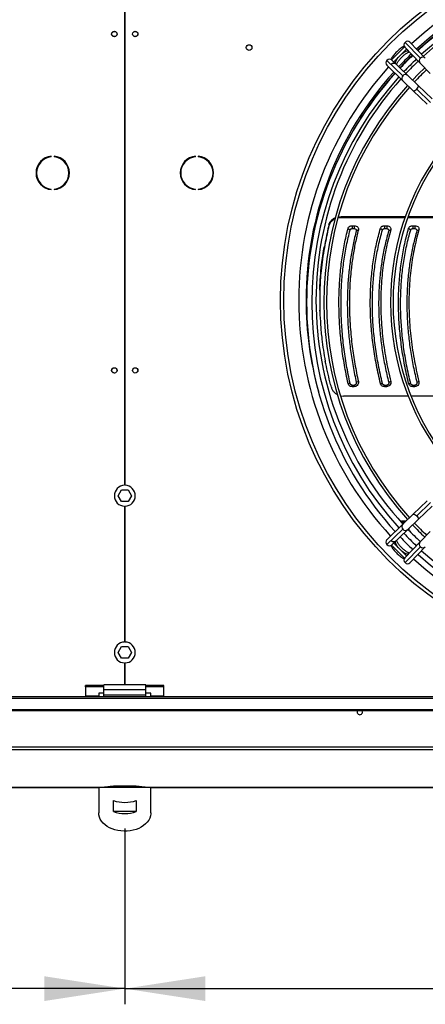
# Model space of a CAD drawing. Units: millimetres. Extents: x 5 to 414, y 3 to 291.
# Drawn here: x 130 to 156, y 194 to 256 of the extents above; entities that cross this region are included whole.
import ezdxf

# ---------------------------------------------------------------- set-up
doc = ezdxf.new("R2010")
doc.units = ezdxf.units.MM
doc.layers.add('GEOMETRY', color=7, linetype='Continuous')
doc.styles.add('SLDTEXTSTYLE0', font='TXT', dxfattribs={"width": 0.605})
doc.dimstyles.new('SLDDIMSTYLE1', dxfattribs={"dimtxt": 5.136637, "dimasz": 3.5, "dimexe": 0, "dimexo": 0.0625, "dimgap": 1.284159, "dimtad": 1, "dimdec": 0, "dimlfac": 15, "dimrnd": 1e-09, "dimzin": 12, "dimdsep": 46, "dimtxsty": 'SLDTEXTSTYLE0', "dimsah": 1, "dimcen": 0.09, "dimadec": 0, "dimazin": 3, "dimtol": 1, "dimtp": 5, "dimtm": 5, "dimtfac": 1, "dimtdec": 0, "dimtofl": 0, "dimtmove": 0, "dimatfit": 3, "dimfxl": 0, "dimfrac": 2, "dimtolj": 1, "dimarcsym": 0})

# ---------------------------------------------------------------- blocks, each defined once
blk = doc.blocks.new('_D_1')
at = {"layer": 'GEOMETRY'}
for p, q in [((42.886, 210.633), (42.886, 193.591)), ((136.686, 204.817), (136.686, 193.591)), ((136.686, 194.591), (42.886, 194.591))]:
    blk.add_line(p, q, dxfattribs=at)
for points in [[(42.886, 194.591), (48.023, 193.801), (48.023, 195.382)], [(136.686, 194.591), (131.55, 195.382), (131.55, 193.801)]]:
    blk.add_solid(points, dxfattribs=at)
at = {"layer": 'GEOMETRY', "char_height": 5.2917, "attachment_point": 1, "style": 'SLDTEXTSTYLE0'}
for s, insert in [('±5', (94.735, 201.413)), ('1407', (77.072, 201.413))]:
    blk.add_mtext(s, dxfattribs=dict(at, insert=insert))
blk = doc.blocks.new('_D_2')
at = {"layer": 'GEOMETRY'}
for p, q in [((230.486, 210.633), (230.486, 193.591)), ((136.686, 204.817), (136.686, 193.591)), ((136.686, 194.591), (230.486, 194.591))]:
    blk.add_line(p, q, dxfattribs=at)
for points in [[(136.686, 194.591), (141.823, 193.801), (141.823, 195.382)], [(230.486, 194.591), (225.35, 195.382), (225.35, 193.801)]]:
    blk.add_solid(points, dxfattribs=at)
at = {"layer": 'GEOMETRY', "char_height": 5.2917, "attachment_point": 1, "style": 'SLDTEXTSTYLE0'}
for s, insert in [('±5', (188.535, 201.413)), ('1407', (170.872, 201.413))]:
    blk.add_mtext(s, dxfattribs=dict(at, insert=insert))

msp = doc.modelspace()

# ---------------------------------------------------------------- linework, layer by layer
at = {"color": 7, "linetype": 'Continuous', "lineweight": 25}
for p, q in [((136.67, 257.344), (136.67, 226.711)), ((136.703, 226.711), (136.703, 257.344)), ((153.707, 253.87), (154.527, 254.691)), ((153.852, 253.733), (154.664, 254.545)), ((154.549, 254.664), (155.529, 253.652)), ((155.549, 253.966), (154.569, 254.978)), ((155.864, 253.977), (154.884, 254.989)), ((154.745, 252.869), (153.733, 253.848)), ((154.794, 254.409), (154.802, 254.401)), ((154.802, 254.401), (154.825, 254.379)), ((153.409, 253.513), (154.421, 252.533)), ((153.419, 253.828), (154.431, 252.848)), ((153.996, 253.595), (153.988, 253.603)), ((154.019, 253.572), (153.996, 253.595)), ((155.529, 253.652), (156.17, 252.99)), ((155.408, 252.227), (154.745, 252.869)), ((154.421, 252.533), (155.083, 251.892)), ((155.314, 251.993), (156.204, 251.132)), ((156.298, 251.366), (155.408, 252.227)), ((155.083, 251.892), (155.973, 251.031)), ((131.997, 247.674), (131.997, 247.707)), ((132.175, 247.707), (132.175, 247.674)), ((141.197, 247.674), (141.197, 247.707)), ((141.375, 247.707), (141.375, 247.674)), ((131.997, 245.581), (131.997, 245.615)), ((132.175, 245.615), (132.175, 245.581)), ((141.197, 245.581), (141.197, 245.615)), ((141.375, 245.615), (141.375, 245.581)), ((150.315, 243.846), (150.501, 243.868)), ((150.501, 243.868), (150.496, 243.789)), ((150.501, 243.868), (154.588, 243.868)), ((154.765, 243.868), (158.902, 243.868)), ((149.715, 243.347), (149.71, 243.267)), ((150.496, 243.789), (150.294, 243.768)), ((154.559, 243.789), (150.496, 243.789)), ((151.193, 243.279), (151.329, 243.279)), ((151.193, 243.279), (151.193, 243.092)), ((151.329, 243.279), (151.329, 243.092)), ((153.261, 243.279), (153.398, 243.279)), ((153.261, 243.279), (153.261, 243.092)), ((153.398, 243.279), (153.398, 243.092)), ((158.863, 243.789), (154.736, 243.789)), ((155.061, 243.279), (155.198, 243.279)), ((155.061, 243.279), (155.061, 243.092)), ((155.198, 243.279), (155.198, 243.092)), ((149.65, 243.076), (149.65, 243.019)), ((150.932, 243.104), (151.062, 243.005)), ((151.193, 243.092), (151.329, 243.092)), ((151.59, 243.011), (151.459, 242.957)), ((153.001, 243.11), (153.131, 243.007)), ((153.261, 243.092), (153.398, 243.092)), ((153.657, 243.006), (153.527, 242.954)), ((154.801, 243.11), (154.931, 243.007)), ((155.061, 243.092), (155.198, 243.092)), ((155.457, 243.006), (155.327, 242.954)), ((149.424, 241.945), (149.424, 241.888)), ((149.131, 239.182), (149.131, 239.239)), ((149.153, 237.837), (149.153, 239.163)), ((149.131, 237.817), (149.131, 237.873)), ((150.932, 233.215), (151.062, 233.207)), ((151.59, 233.325), (151.459, 233.264)), ((153.001, 233.208), (153.131, 233.204)), ((153.657, 233.331), (153.527, 233.267)), ((154.801, 233.208), (154.931, 233.204)), ((155.457, 233.331), (155.327, 233.267)), ((151.193, 233.104), (151.329, 233.104)), ((151.193, 233.007), (151.193, 233.104)), ((151.193, 233.007), (151.329, 233.007)), ((151.329, 233.007), (151.329, 233.104)), ((153.261, 233.104), (153.398, 233.104)), ((153.261, 233.007), (153.261, 233.104)), ((153.261, 233.007), (153.398, 233.007)), ((153.398, 233.007), (153.398, 233.104)), ((155.061, 233.104), (155.198, 233.104)), ((155.061, 233.007), (155.061, 233.104)), ((155.061, 233.007), (155.198, 233.007)), ((155.198, 233.007), (155.198, 233.104)), ((150.46, 232.419), (150.644, 232.393)), ((154.772, 232.393), (150.644, 232.393)), ((159.159, 232.393), (154.951, 232.393)), ((136.255, 226.044), (136.471, 226.418)), ((136.471, 226.418), (136.902, 226.418)), ((136.902, 226.418), (137.117, 226.044)), ((136.471, 225.671), (136.255, 226.044)), ((136.902, 225.671), (136.471, 225.671)), ((137.117, 226.044), (136.902, 225.671)), ((155.973, 225.725), (155.083, 224.863)), ((156.204, 225.624), (155.314, 224.762)), ((136.67, 225.378), (136.67, 216.711)), ((136.703, 216.711), (136.703, 225.378)), ((155.408, 224.528), (156.298, 225.389)), ((154.369, 224.44), (154.308, 224.378)), ((154.321, 224.363), (154.416, 224.363)), ((154.321, 224.363), (154.414, 224.363)), ((154.321, 224.363), (154.414, 224.363)), ((154.321, 224.363), (154.415, 224.363)), ((154.369, 224.44), (154.455, 224.44)), ((154.414, 224.363), (154.566, 224.363)), ((154.414, 224.363), (154.566, 224.363)), ((154.415, 224.363), (154.566, 224.363)), ((154.416, 224.363), (154.566, 224.363)), ((155.083, 224.863), (154.421, 224.222)), ((154.455, 224.44), (154.56, 224.44)), ((154.561, 224.44), (154.646, 224.44)), ((154.745, 223.887), (155.408, 224.528)), ((154.421, 224.222), (153.409, 223.242)), ((154.431, 223.907), (153.419, 222.927)), ((153.733, 222.907), (154.745, 223.887)), ((154.828, 223.82), (154.828, 223.967)), ((156.17, 223.766), (155.529, 223.103)), ((153.988, 223.152), (153.996, 223.16)), ((153.996, 223.16), (154.019, 223.183)), ((155.529, 223.103), (154.549, 222.091)), ((154.527, 222.065), (153.707, 222.885)), ((154.664, 222.21), (153.852, 223.022)), ((154.569, 221.777), (155.549, 222.789)), ((154.884, 221.767), (155.864, 222.779)), ((154.802, 222.354), (154.794, 222.346)), ((154.825, 222.377), (154.802, 222.354)), ((136.255, 216.044), (136.471, 216.418)), ((136.471, 216.418), (136.902, 216.418)), ((136.902, 216.418), (137.117, 216.044)), ((136.471, 215.671), (136.255, 216.044)), ((136.902, 215.671), (136.471, 215.671)), ((137.117, 216.044), (136.902, 215.671)), ((136.67, 215.378), (136.67, 213.978)), ((136.703, 213.978), (136.703, 215.378)), ((135.353, 213.942), (134.186, 213.942)), ((134.186, 213.856), (134.186, 213.942)), ((135.353, 213.856), (134.186, 213.856)), ((134.186, 213.856), (134.186, 213.263)), ((138.02, 213.978), (135.353, 213.978)), ((135.353, 213.658), (135.353, 213.978)), ((138.02, 213.658), (135.353, 213.658)), ((135.353, 213.311), (135.353, 213.658)), ((138.02, 213.658), (138.02, 213.978)), ((139.186, 213.942), (138.02, 213.942)), ((139.186, 213.856), (138.02, 213.856)), ((138.02, 213.311), (138.02, 213.658)), ((139.186, 213.856), (139.186, 213.942)), ((139.186, 213.263), (139.186, 213.856)), ((229.353, 213.211), (44.02, 213.211)), ((44.02, 213.128), (229.353, 213.128)), ((135.02, 213.263), (134.186, 213.263)), ((134.186, 213.263), (134.186, 213.211)), ((135.353, 213.447), (135.02, 213.447)), ((135.02, 213.447), (135.02, 213.263)), ((135.02, 213.211), (135.02, 213.263)), ((138.02, 213.311), (135.353, 213.311)), ((135.353, 213.211), (135.353, 213.311)), ((138.353, 213.447), (138.02, 213.447)), ((138.02, 213.211), (138.02, 213.311)), ((138.353, 213.263), (138.353, 213.447)), ((139.186, 213.263), (138.353, 213.263)), ((138.353, 213.263), (138.353, 213.211)), ((139.186, 213.211), (139.186, 213.263)), ((44.553, 212.396), (228.82, 212.396)), ((44.553, 212.346), (228.82, 212.346)), ((229.415, 210.008), (43.958, 210.008)), ((229.353, 209.841), (44.02, 209.841)), ((44.017, 207.42), (135.024, 207.42)), ((135.02, 207.42), (135.02, 205.817)), ((138.349, 207.42), (135.023, 207.42)), ((138.349, 207.42), (229.356, 207.42)), ((138.353, 205.817), (138.353, 207.42)), ((135.96, 205.888), (135.96, 206.595)), ((137.413, 206.595), (137.413, 205.888)), ((137.413, 205.888), (135.96, 205.888))]:
    msp.add_line(p, q, dxfattribs=at)
at = {"color": 8, "linetype": 'Continuous', "lineweight": 25}
for p, q in [((154.794, 254.409), (154.78, 254.425)), ((154.802, 254.401), (154.79, 254.415)), ((153.988, 253.603), (153.972, 253.617)), ((153.996, 253.595), (153.982, 253.607)), ((153.988, 223.152), (153.972, 223.138)), ((153.996, 223.16), (153.982, 223.148)), ((154.794, 222.346), (154.78, 222.33)), ((154.802, 222.354), (154.79, 222.34)), ((135.024, 207.42), (44.02, 207.42)), ((229.353, 207.42), (138.348, 207.42))]:
    msp.add_line(p, q, dxfattribs=at)
at = {"color": 8, "linetype": 'Continuous', "lineweight": 25, "flags": 128}
for points in [[(153.988, 253.603), (153.968, 253.64), (153.967, 253.694), (153.984, 253.761), (154.019, 253.839), (154.07, 253.924), (154.135, 254.013), (154.149, 254.03)], [(154.368, 254.248), (154.385, 254.262), (154.473, 254.327), (154.558, 254.379), (154.636, 254.414), (154.703, 254.431), (154.757, 254.429), (154.794, 254.409)], [(155.083, 251.892), (155.098, 251.883), (155.139, 251.881), (155.194, 251.901), (155.255, 251.94), (155.314, 251.993)], [(155.314, 251.993), (155.366, 252.054), (155.403, 252.116), (155.42, 252.172), (155.417, 252.213), (155.408, 252.227)], [(155.083, 224.863), (155.098, 224.872), (155.139, 224.874), (155.194, 224.854), (155.255, 224.816), (155.314, 224.762)], [(155.314, 224.762), (155.366, 224.701), (155.403, 224.639), (155.42, 224.584), (155.417, 224.542), (155.408, 224.528)], [(154.149, 222.726), (154.135, 222.743), (154.07, 222.831), (154.019, 222.916), (153.984, 222.994), (153.967, 223.061), (153.968, 223.115), (153.988, 223.152)], [(154.794, 222.346), (154.757, 222.326), (154.703, 222.325), (154.636, 222.342), (154.558, 222.377), (154.473, 222.428), (154.385, 222.493), (154.368, 222.507)]]:
    msp.add_lwpolyline(points, dxfattribs=at)
at = {"color": 7, "linetype": 'Continuous', "lineweight": 25, "flags": 128}
for points in [[(155.827, 253.343), (155.436, 252.962), (155.054, 252.57)], [(151.856, 212.244), (151.843, 212.309), (151.823, 212.346)], [(138.353, 205.817), (138.35, 205.747), (138.327, 205.609), (138.28, 205.473), (138.212, 205.342), (138.121, 205.218), (138.011, 205.102), (137.882, 204.996), (137.737, 204.902), (137.576, 204.821), (137.403, 204.753), (137.22, 204.701), (137.03, 204.664), (136.834, 204.643), (136.637, 204.639), (136.44, 204.651), (136.247, 204.68), (136.06, 204.725), (135.882, 204.785), (135.715, 204.86), (135.561, 204.948), (135.424, 205.048), (135.304, 205.159), (135.204, 205.279), (135.124, 205.407), (135.066, 205.54), (135.031, 205.678), (135.02, 205.817), (135.02, 205.817)]]:
    msp.add_lwpolyline(points, dxfattribs=at)
at = {"color": 7, "linetype": 'Continuous', "lineweight": 25}
for centre, radius in [((170.02, 238.511), 23.4), ((170.02, 238.511), 23.186), ((136.02, 255.511), 0.173), ((136.02, 255.511), 0.167), ((137.353, 255.511), 0.173), ((137.353, 255.511), 0.167), ((144.62, 254.644), 0.183), ((136.02, 234.044), 0.173), ((136.02, 234.044), 0.167), ((137.353, 234.044), 0.173), ((137.353, 234.044), 0.167)]:
    msp.add_circle(centre, radius, dxfattribs=at)
at = {"color": 8, "linetype": 'Continuous', "lineweight": 25}
for centre, radius, start, end in [((170.02, 238.511), 22.232, 47.44068, 132.55932), ((155.694, 253.799), 0.221, 130.84694, 221.66583), ((155.712, 253.814), 0.223, 46.93765, 136.83008), ((170.02, 238.511), 22.232, 137.92679, 180), ((154.584, 252.686), 0.223, 133.16992, 223.06235), ((154.598, 252.703), 0.221, 48.33417, 139.15306), ((170.02, 238.511), 22.232, 180, 222.56994), ((154.584, 224.07), 0.223, 136.93765, 226.83008), ((154.598, 224.052), 0.221, 220.84694, 311.66583), ((155.694, 222.956), 0.221, 138.33417, 229.15306), ((155.712, 222.942), 0.223, 223.16992, 313.06235), ((170.02, 238.511), 22.232, 227.9155, 312.0811)]:
    msp.add_arc(centre, radius, start, end, dxfattribs=at)
at = {"color": 7, "linetype": 'Continuous', "lineweight": 25}
for centre, radius, start, end in [((170.02, 238.511), 21.767, 47.473, 132.527), ((170.02, 238.511), 21.667, 47.48013, 132.51987), ((170.02, 238.378), 21.733, 90, 132.28004), ((170.02, 238.378), 21.4, 90, 132.25215), ((170.02, 238.511), 21.133, 47.51926, 132.48074), ((154.714, 254.811), 0.221, 130.84694, 221.66583), ((154.732, 254.826), 0.223, 46.93765, 136.83008), ((153.586, 253.683), 0.221, 48.33417, 139.15306), ((170.02, 238.511), 21.767, 133.75557, 136.74073), ((170.02, 238.511), 21.667, 133.75412, 136.74447), ((170.02, 238.378), 21.733, 133.5106, 136.4894), ((170.02, 238.378), 21.4, 133.50188, 136.49812), ((153.571, 253.665), 0.223, 133.16992, 223.06235), ((153.855, 253.406), 0.233, 45.92988, 135.92988), ((170.02, 238.511), 21.133, 133.74615, 136.76503), ((170.02, 238.378), 20.458, 133.47573, 136.52427), ((170.02, 238.511), 21.767, 137.96953, 180), ((170.02, 238.378), 21.733, 137.71996, 180), ((170.02, 238.378), 21.4, 137.74785, 222.25215), ((170.02, 238.511), 21.133, 138.03068, 180), ((170.02, 238.511), 21.667, 137.97895, 147.57017), ((170.02, 238.378), 20.625, 137.81619, 222.18381), ((170.02, 238.378), 20.458, 137.83157, 222.16843), ((170.02, 238.378), 16.38, 138.30533, 221.69467), ((170.02, 238.378), 16.213, 138.32976, 221.67024), ((132.086, 246.644), 1.067, 94.78019, 265.21981), ((132.086, 246.644), 1.033, 94.9342, 265.0658), ((132.086, 246.644), 1.067, 274.78019, 85.21981), ((132.086, 246.644), 1.033, 274.9342, 85.0658), ((141.286, 246.644), 1.067, 94.78019, 265.21981), ((141.286, 246.644), 1.033, 94.9342, 265.0658), ((141.286, 246.644), 1.067, 274.78019, 85.21981), ((141.286, 246.644), 1.033, 274.9342, 85.0658), ((359.209, 192.702), 215.528, 166.40952, 166.4835), ((358.154, 192.878), 214.448, 166.41013, 166.47824), ((170.02, 238.511), 21.767, 180, 195.45409), ((170.02, 238.378), 21.733, 180, 222.28004), ((170.02, 238.511), 21.133, 180, 222.48904), ((-102.65, 160.824), 262.624, 15.94357, 16.02321), ((136.686, 226.044), 0.667, 91.43254, 268.56746), ((136.686, 226.044), 0.667, 271.43254, 88.56746), ((170.02, 238.511), 21.133, 223.75444, 226.75674), ((170.02, 238.378), 20.625, 223.48053, 226.51947), ((170.02, 238.378), 20.458, 223.47573, 226.52427), ((153.571, 223.09), 0.223, 136.93765, 226.83008), ((153.855, 223.35), 0.233, 224.07012, 314.07012), ((170.02, 238.378), 21.733, 223.5106, 226.4894), ((170.02, 238.378), 21.4, 223.50188, 226.49812), ((153.586, 223.072), 0.221, 220.84694, 311.66583), ((170.02, 238.378), 21.4, 227.74785, 312.25215), ((154.714, 221.944), 0.221, 138.33417, 229.15306), ((170.02, 238.378), 21.733, 227.71996, 312.28004), ((154.732, 221.929), 0.223, 223.16992, 313.06235), ((136.686, 216.044), 0.667, 91.43254, 268.56746), ((136.686, 216.044), 0.667, 271.43254, 88.56746), ((151.686, 212.244), 0.17, 143.22643, 0), ((136.686, 208.765), 2.289, 251.49261, 288.50739), ((136.686, 208.058), 2.289, 251.49261, 288.50739)]:
    msp.add_arc(centre, radius, start, end, dxfattribs=at)
for centre, major_axis, ratio, start_param, end_param in [((148.751, 225.406), (4.709, 30.798), 0.06933, 0.970356, 1.014546), ((148.751, 225.406), (4.688, 30.665), 0.06933, 0.969588, 1.013975), ((148.59, 225.406), (-6.18, 30.662), 0.089598, 4.955188, 4.999575), ((136.686, 207.416), (1.333, 0), 0.077196, 0.038869, 3.102723)]:
    msp.add_ellipse(centre, major_axis=major_axis, ratio=ratio, start_param=start_param, end_param=end_param, dxfattribs=at)
for points, knots in [([(154.507, 254.73), (154.478, 254.714), (154.412, 254.678), (154.307, 254.605), (154.198, 254.519), (154.091, 254.425), (153.989, 254.324), (153.894, 254.219), (153.807, 254.11), (153.731, 254.001), (153.684, 253.927), (153.666, 253.891), (153.666, 253.89)], [0, 0, 0, 0, 0.093534, 0.209533, 0.323018, 0.435097, 0.546558, 0.658029, 0.769935, 0.882946, 0.997991, 1, 1, 1, 1]), ([(154.03, 253.561), (154.03, 253.561), (154.032, 253.57), (154.044, 253.603), (154.07, 253.657), (154.109, 253.727), (154.162, 253.805), (154.227, 253.889), (154.302, 253.975), (154.384, 254.059), (154.47, 254.138), (154.557, 254.209), (154.641, 254.269), (154.718, 254.316), (154.781, 254.347), (154.821, 254.363), (154.834, 254.366), (154.836, 254.367)], [0, 0, 0, 0, 0.000869, 0.063953, 0.132052, 0.204642, 0.280707, 0.359199, 0.439234, 0.520115, 0.601267, 0.682043, 0.761846, 0.839998, 0.915655, 0.980391, 1, 1, 1, 1]), ([(150.107, 243.707), (150.105, 243.707), (150.04, 243.686), (149.924, 243.603), (149.777, 243.458), (149.732, 243.331), (149.71, 243.267)], [0, 0, 0, 0, 0.008509, 0.304112, 0.652086, 1, 1, 1, 1]), ([(149.715, 243.347), (149.733, 243.401), (149.77, 243.509), (149.888, 243.646), (150.009, 243.745), (150.1, 243.777), (150.129, 243.787)], [0, 0, 0, 0, 0.289518, 0.579072, 0.868666, 1, 1, 1, 1]), ([(150.932, 243.104), (150.943, 243.131), (150.964, 243.185), (151.034, 243.24), (151.113, 243.273), (151.166, 243.277), (151.193, 243.279)], [0, 0, 0, 0, 0.283766, 0.564262, 0.78254, 1, 1, 1, 1]), ([(151.329, 243.279), (151.373, 243.273), (151.462, 243.263), (151.555, 243.188), (151.6, 243.098), (151.593, 243.04), (151.59, 243.011)], [0, 0, 0, 0, 0.2760871, 0.5551526, 0.7770265, 1, 1, 1, 1]), ([(153.001, 243.11), (153.013, 243.136), (153.035, 243.188), (153.105, 243.242), (153.183, 243.273), (153.235, 243.277), (153.261, 243.279)], [0, 0, 0, 0, 0.283745, 0.564216, 0.782502, 1, 1, 1, 1]), ([(153.398, 243.279), (153.443, 243.273), (153.533, 243.262), (153.626, 243.185), (153.67, 243.094), (153.661, 243.035), (153.657, 243.006)], [0, 0, 0, 0, 0.2760371, 0.5551216, 0.7770365, 1, 1, 1, 1]), ([(154.801, 243.11), (154.813, 243.136), (154.835, 243.188), (154.905, 243.242), (154.983, 243.273), (155.035, 243.277), (155.061, 243.279)], [0, 0, 0, 0, 0.283745, 0.564216, 0.782502, 1, 1, 1, 1]), ([(155.198, 243.279), (155.243, 243.273), (155.333, 243.262), (155.426, 243.185), (155.47, 243.094), (155.461, 243.035), (155.457, 243.006)], [0, 0, 0, 0, 0.276037, 0.555122, 0.777036, 1, 1, 1, 1]), ([(150.932, 233.215), (150.852, 233.605), (150.692, 234.385), (150.522, 235.55), (150.406, 236.706), (150.35, 237.846), (150.352, 238.961), (150.411, 240.047), (150.528, 241.098), (150.696, 242.123), (150.853, 242.777), (150.932, 243.104)], [0, 0, 0, 0, 0.112005, 0.223991, 0.336, 0.448, 0.559997, 0.67, 0.780007, 0.889995, 1, 1, 1, 1]), ([(151.062, 233.207), (150.983, 233.594), (150.823, 234.367), (150.655, 235.521), (150.539, 236.665), (150.483, 237.795), (150.485, 238.899), (150.544, 239.975), (150.66, 241.017), (150.827, 242.032), (150.984, 242.68), (151.062, 243.005)], [0, 0, 0, 0, 0.112005, 0.223991, 0.335999, 0.447999, 0.559997, 0.670001, 0.780008, 0.889995, 1, 1, 1, 1]), ([(151.459, 242.957), (151.388, 242.664), (151.245, 242.08), (151.087, 241.171), (150.971, 240.24), (150.902, 239.286), (150.879, 238.313), (150.902, 237.323), (150.971, 236.321), (151.087, 235.309), (151.245, 234.289), (151.388, 233.606), (151.459, 233.264)], [0, 0, 0, 0, 0.100389, 0.200152, 0.300009, 0.400085, 0.499999, 0.599915, 0.699991, 0.799847, 0.899611, 1, 1, 1, 1]), ([(151.59, 243.011), (151.523, 242.738), (151.39, 242.193), (151.239, 241.347), (151.112, 240.39), (151.056, 239.652), (151.034, 239.151), (151.029, 238.995), (151.025, 238.839), (151.022, 238.682), (151.02, 238.524), (151.019, 238.334), (151.021, 238.11), (151.025, 237.852), (151.033, 237.593), (151.044, 237.334), (151.059, 237.073), (151.084, 236.692), (151.127, 236.192), (151.216, 235.406), (151.357, 234.451), (151.512, 233.701), (151.59, 233.325)], [0, 0, 0, 0, 0.093712, 0.186873, 0.279949, 0.403264, 0.419391, 0.435514, 0.451636, 0.467755, 0.483873, 0.499992, 0.5261, 0.552211, 0.578326, 0.60445, 0.630585, 0.656735, 0.71845, 0.77997, 0.889619, 1, 1, 1, 1]), ([(151.062, 243.005), (151.068, 243.018), (151.079, 243.045), (151.114, 243.073), (151.154, 243.089), (151.18, 243.091), (151.193, 243.092)], [0, 0, 0, 0, 0.280855, 0.572359, 0.787722, 1, 1, 1, 1]), ([(151.329, 243.092), (151.351, 243.09), (151.396, 243.084), (151.442, 243.046), (151.465, 243.002), (151.461, 242.972), (151.459, 242.957)], [0, 0, 0, 0, 0.274573, 0.551267, 0.772692, 1, 1, 1, 1]), ([(153.001, 233.208), (152.912, 233.598), (152.733, 234.377), (152.543, 235.543), (152.413, 236.701), (152.349, 237.845), (152.352, 238.963), (152.418, 240.051), (152.549, 241.105), (152.737, 242.13), (152.913, 242.783), (153.001, 243.11)], [0, 0, 0, 0, 0.112009, 0.223995, 0.335997, 0.447992, 0.560007, 0.670002, 0.780004, 0.88999, 1, 1, 1, 1]), ([(153.131, 233.204), (153.041, 233.595), (152.861, 234.373), (152.673, 235.532), (152.545, 236.674), (152.483, 237.798), (152.485, 238.896), (152.55, 239.966), (152.679, 241.007), (152.866, 242.027), (153.042, 242.679), (153.131, 243.007)], [0, 0, 0, 0, 0.113537, 0.225917, 0.33746, 0.448513, 0.559408, 0.668497, 0.778079, 0.888479, 1, 1, 1, 1]), ([(153.527, 242.954), (153.447, 242.663), (153.288, 242.081), (153.111, 241.173), (152.981, 240.242), (152.904, 239.287), (152.878, 238.313), (152.904, 237.322), (152.981, 236.318), (153.111, 235.306), (153.288, 234.288), (153.447, 233.608), (153.527, 233.267)], [0, 0, 0, 0, 0.100372, 0.200119, 0.299992, 0.400071, 0.499999, 0.599929, 0.700007, 0.79988, 0.899628, 1, 1, 1, 1]), ([(153.657, 243.006), (153.599, 242.798), (153.484, 242.383), (153.343, 241.744), (153.225, 241.093), (153.134, 240.428), (153.068, 239.752), (153.028, 239.064), (153.015, 238.368), (153.028, 237.663), (153.068, 236.95), (153.134, 236.233), (153.225, 235.511), (153.343, 234.788), (153.484, 234.061), (153.599, 233.575), (153.657, 233.331)], [0, 0, 0, 0, 0.071764, 0.14318, 0.214327, 0.285667, 0.357208, 0.428625, 0.499999, 0.571372, 0.642789, 0.714331, 0.785672, 0.856818, 0.928235, 1, 1, 1, 1]), ([(153.131, 243.007), (153.137, 243.02), (153.148, 243.047), (153.183, 243.074), (153.223, 243.09), (153.248, 243.091), (153.261, 243.092)], [0, 0, 0, 0, 0.280471, 0.572815, 0.787876, 1, 1, 1, 1]), ([(153.398, 243.092), (153.42, 243.089), (153.465, 243.084), (153.512, 243.045), (153.534, 242.999), (153.53, 242.969), (153.527, 242.954)], [0, 0, 0, 0, 0.274579, 0.551293, 0.772704, 1, 1, 1, 1]), ([(154.801, 233.208), (154.712, 233.598), (154.533, 234.377), (154.343, 235.543), (154.213, 236.701), (154.149, 237.845), (154.152, 238.963), (154.218, 240.051), (154.349, 241.105), (154.537, 242.13), (154.713, 242.783), (154.801, 243.11)], [0, 0, 0, 0, 0.112009, 0.223995, 0.335997, 0.447992, 0.560007, 0.670002, 0.780004, 0.88999, 1, 1, 1, 1]), ([(154.931, 233.204), (154.841, 233.595), (154.661, 234.373), (154.473, 235.532), (154.345, 236.674), (154.283, 237.798), (154.285, 238.896), (154.35, 239.966), (154.479, 241.007), (154.666, 242.027), (154.842, 242.679), (154.931, 243.007)], [0, 0, 0, 0, 0.113537, 0.225917, 0.33746, 0.448513, 0.559408, 0.668497, 0.778079, 0.888479, 1, 1, 1, 1]), ([(155.327, 242.954), (155.247, 242.663), (155.088, 242.081), (154.911, 241.173), (154.781, 240.242), (154.704, 239.287), (154.678, 238.313), (154.704, 237.322), (154.781, 236.318), (154.911, 235.306), (155.088, 234.288), (155.247, 233.608), (155.327, 233.267)], [0, 0, 0, 0, 0.100372, 0.200119, 0.299992, 0.400071, 0.499999, 0.599929, 0.700007, 0.799881, 0.899628, 1, 1, 1, 1]), ([(155.457, 243.006), (155.399, 242.798), (155.284, 242.383), (155.143, 241.744), (155.025, 241.093), (154.934, 240.428), (154.868, 239.752), (154.828, 239.064), (154.815, 238.368), (154.828, 237.663), (154.868, 236.95), (154.934, 236.233), (155.025, 235.511), (155.143, 234.788), (155.284, 234.061), (155.399, 233.575), (155.457, 233.331)], [0, 0, 0, 0, 0.071764, 0.14318, 0.214327, 0.285667, 0.357208, 0.428625, 0.499999, 0.571372, 0.642789, 0.714331, 0.785672, 0.856818, 0.928235, 1, 1, 1, 1]), ([(154.931, 243.007), (154.937, 243.02), (154.948, 243.047), (154.983, 243.074), (155.023, 243.09), (155.048, 243.091), (155.061, 243.092)], [0, 0, 0, 0, 0.280471, 0.572815, 0.787876, 1, 1, 1, 1]), ([(155.198, 243.092), (155.22, 243.089), (155.265, 243.084), (155.312, 243.045), (155.334, 242.999), (155.33, 242.969), (155.327, 242.954)], [0, 0, 0, 0, 0.274579, 0.551293, 0.772704, 1, 1, 1, 1]), ([(149.131, 239.239), (149.143, 239.497), (149.167, 240.015), (149.237, 240.721), (149.322, 241.365), (149.39, 241.751), (149.424, 241.945)], [0, 0, 0, 0, 0.278706, 0.558206, 0.778638, 1, 1, 1, 1]), ([(149.424, 241.888), (149.381, 241.642), (149.296, 241.15), (149.213, 240.448), (149.158, 239.792), (149.14, 239.385), (149.131, 239.182)], [0, 0, 0, 0, 0.281561, 0.561695, 0.781066, 1, 1, 1, 1]), ([(149.153, 239.163), (149.149, 239.166), (149.142, 239.173), (149.134, 239.179), (149.131, 239.182)], [0, 0, 0, 0, 0.56, 1, 1, 1, 1]), ([(149.131, 237.873), (149.135, 237.877), (149.143, 237.883), (149.15, 237.89), (149.153, 237.893)], [0, 0, 0, 0, 0.56, 1, 1, 1, 1]), ([(149.131, 237.817), (149.135, 237.82), (149.143, 237.827), (149.15, 237.834), (149.153, 237.837)], [0, 0, 0, 0, 0.56, 1, 1, 1, 1]), ([(149.131, 237.817), (149.145, 237.524), (149.171, 236.938), (149.253, 236.109), (149.353, 235.336), (149.434, 234.86), (149.474, 234.622)], [0, 0, 0, 0, 0.278587, 0.558015, 0.778482, 1, 1, 1, 1]), ([(151.193, 233.007), (151.159, 233.011), (151.091, 233.018), (151.011, 233.071), (150.956, 233.139), (150.94, 233.189), (150.932, 233.215)], [0, 0, 0, 0, 0.276275, 0.555066, 0.776196, 1, 1, 1, 1]), ([(151.193, 233.104), (151.176, 233.105), (151.142, 233.109), (151.102, 233.136), (151.074, 233.17), (151.066, 233.195), (151.062, 233.207)], [0, 0, 0, 0, 0.270029, 0.557769, 0.779137, 1, 1, 1, 1]), ([(151.59, 233.325), (151.593, 233.281), (151.599, 233.193), (151.53, 233.085), (151.434, 233.019), (151.364, 233.011), (151.329, 233.007)], [0, 0, 0, 0, 0.28261, 0.563176, 0.782363, 1, 1, 1, 1]), ([(151.459, 233.264), (151.461, 233.249), (151.465, 233.219), (151.451, 233.176), (151.423, 233.138), (151.381, 233.109), (151.346, 233.106), (151.329, 233.104)], [0, 0, 0, 0, 0.193202, 0.381158, 0.568002, 0.783346, 1, 1, 1, 1]), ([(153.261, 233.007), (153.228, 233.011), (153.161, 233.018), (153.082, 233.069), (153.026, 233.135), (153.01, 233.184), (153.001, 233.208)], [0, 0, 0, 0, 0.2763371, 0.555123, 0.7762288, 1, 1, 1, 1]), ([(153.261, 233.104), (153.245, 233.105), (153.211, 233.109), (153.171, 233.135), (153.144, 233.168), (153.135, 233.192), (153.131, 233.204)], [0, 0, 0, 0, 0.269856, 0.558476, 0.779446, 1, 1, 1, 1]), ([(153.657, 233.331), (153.661, 233.286), (153.669, 233.197), (153.601, 233.087), (153.504, 233.019), (153.433, 233.011), (153.398, 233.007)], [0, 0, 0, 0, 0.282577, 0.563179, 0.782381, 1, 1, 1, 1]), ([(153.527, 233.267), (153.529, 233.253), (153.534, 233.224), (153.522, 233.181), (153.495, 233.141), (153.452, 233.11), (153.416, 233.106), (153.398, 233.104)], [0, 0, 0, 0, 0.176884, 0.366173, 0.557504, 0.778202, 1, 1, 1, 1]), ([(155.061, 233.007), (155.028, 233.011), (154.961, 233.018), (154.882, 233.069), (154.826, 233.135), (154.81, 233.184), (154.801, 233.208)], [0, 0, 0, 0, 0.276337, 0.555123, 0.776229, 1, 1, 1, 1]), ([(155.061, 233.104), (155.045, 233.105), (155.011, 233.109), (154.971, 233.135), (154.944, 233.168), (154.935, 233.192), (154.931, 233.204)], [0, 0, 0, 0, 0.269856, 0.558476, 0.779446, 1, 1, 1, 1]), ([(155.457, 233.331), (155.461, 233.286), (155.469, 233.197), (155.401, 233.087), (155.304, 233.019), (155.233, 233.011), (155.198, 233.007)], [0, 0, 0, 0, 0.282577, 0.563179, 0.782381, 1, 1, 1, 1]), ([(155.327, 233.267), (155.329, 233.253), (155.334, 233.224), (155.322, 233.181), (155.295, 233.141), (155.252, 233.11), (155.216, 233.106), (155.198, 233.104)], [0, 0, 0, 0, 0.1768841, 0.3661727, 0.5575039, 0.7782025, 1, 1, 1, 1]), ([(149.871, 232.964), (149.893, 232.905), (149.936, 232.785), (150.057, 232.636), (150.167, 232.534), (150.244, 232.502), (150.262, 232.494)], [0, 0, 0, 0, 0.3034233, 0.6069573, 0.9106091, 1, 1, 1, 1]), ([(154.832, 222.389), (154.821, 222.393), (154.795, 222.402), (154.739, 222.428), (154.671, 222.467), (154.592, 222.52), (154.509, 222.585), (154.423, 222.66), (154.339, 222.742), (154.259, 222.828), (154.189, 222.915), (154.128, 222.999), (154.081, 223.076), (154.05, 223.139), (154.034, 223.179), (154.031, 223.192), (154.03, 223.194)], [0, 0, 0, 0, 0.057793, 0.12634, 0.199408, 0.275973, 0.354982, 0.435544, 0.516956, 0.598643, 0.679951, 0.760278, 0.838945, 0.9151, 0.980262, 1, 1, 1, 1]), ([(153.667, 222.865), (153.683, 222.836), (153.72, 222.77), (153.792, 222.665), (153.878, 222.555), (153.973, 222.449), (154.073, 222.347), (154.179, 222.252), (154.287, 222.165), (154.396, 222.089), (154.47, 222.042), (154.506, 222.024), (154.507, 222.024)], [0, 0, 0, 0, 0.093534, 0.209533, 0.323018, 0.435097, 0.546558, 0.658029, 0.769935, 0.882946, 0.997991, 1, 1, 1, 1])]:
    msp.add_open_spline(points, degree=3, knots=knots, dxfattribs=at)

# ---------------------------------------------------------------- dimensions: what is measured, and where the dimension line sits
at = {"layer": 'GEOMETRY'}
for base, p2, picture, middle in [((42.886, 194.591), (42.886, 211.633), '_D_1', (89.786, 194.591)), ((230.486, 194.591), (230.486, 211.633), '_D_2', (183.586, 194.591))]:
    dim = msp.add_linear_dim(base=base, p1=(136.686, 205.817), p2=p2, dimstyle='SLDDIMSTYLE1', dxfattribs=at)
    dim.commit()
    dim.dimension.update_dxf_attribs({"geometry": picture, "text_midpoint": middle, "dimtype": 160})

doc.saveas('drawing.dxf')
